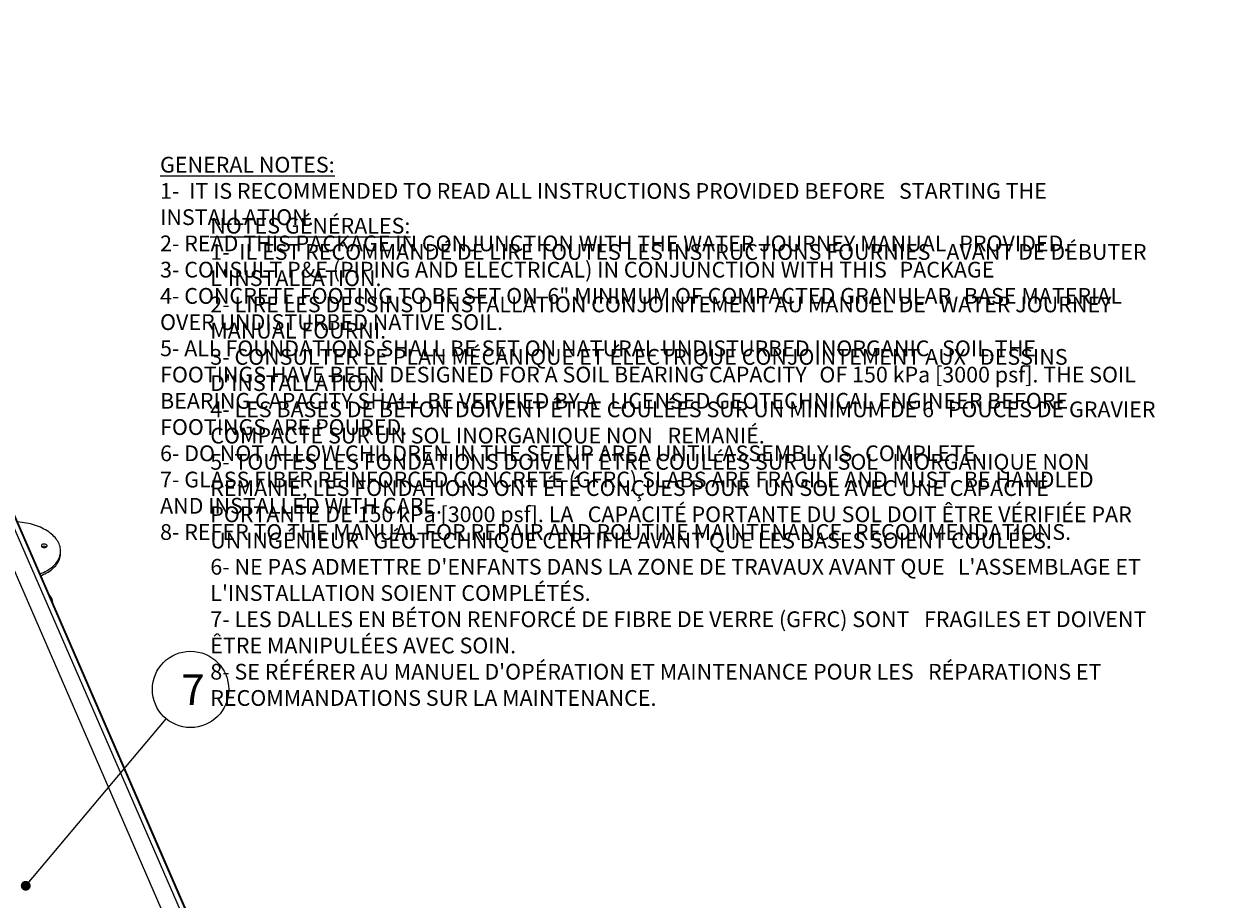
# Model space of a CAD drawing. Units: inches. Extents: x -846 to 7002, y -540 to 759.
# Drawn here: x 1665 to 2129, y 225 to 567 of the extents above; entities that cross this region are included whole.
import ezdxf
from ezdxf import colors
from ezdxf.entities.mleader import LeaderData, LeaderLine
from ezdxf.math import Vec2, Vec3

# ---------------------------------------------------------------- set-up
doc = ezdxf.new("R2010")
doc.units = ezdxf.units.IN
doc.header["$MEASUREMENT"] = 0
doc.linetypes.add('SLD-Solid', pattern=[0])
doc.layers.add('DRAWING', color=7, linetype='Continuous')
doc.layers.add('FR VORTEX TEXT', color=73, linetype='Continuous')
doc.layers.add('EN VORTEX TEXT', color=94, linetype='Continuous', lineweight=9)
doc.styles.get("Standard").update_dxf_attribs({"font": 'GOTHIC.TTF'})
doc.styles.add('Vortex annotative', font='arial.ttf')
doc.styles.add('Vortex Title annotative', font='arialbd.ttf')
doc.dimstyles.new('SLDDIMSTYLE1', dxfattribs={"dimtxt": 0.18, "dimasz": 3.84, "dimexe": 0, "dimexo": 0.0625, "dimgap": 0, "dimtad": 0, "dimtih": 1, "dimtoh": 1, "dimdec": 0, "dimrnd": 1e-09, "dimzin": 0, "dimdsep": 46, "dimlunit": 5, "dimtxsty": 'Standard', "dimblk1": 'DOT', "dimblk2": 'DOT', "dimsah": 1, "dimcen": 0.09, "dimadec": 0, "dimazin": 0, "dimtfac": 3.84, "dimtdec": 0, "dimtofl": 0, "dimtmove": 0, "dimatfit": 3, "dimldrblk": 'DOT', "dimfxl": 1, "dimfrac": 2, "dimtolj": 1, "dimtzin": 0, "dimarcsym": 0})

# ---------------------------------------------------------------- blocks, each defined once
blk = doc.blocks.new('_Oblique')
at = {"color": 0, "linetype": 'ByBlock', "lineweight": -2}
blk.add_line((-0.5, -0.5), (0.5, 0.5), dxfattribs=at)
blk = doc.blocks.new('_DOT')
at = {"color": 0, "linetype": 'ByBlock', "lineweight": -2}
blk.add_line((-0.5, 0), (-1, 0), dxfattribs=at)
at = {"color": 0, "linetype": 'ByBlock', "const_width": 0.5}
blk.add_lwpolyline([(-0.25, 0, 1), (0.25, 0, 1)], format="xyb", close=True, dxfattribs=at)

msp = doc.modelspace()

# ---------------------------------------------------------------- linework, layer by layer
at = {"color": 7, "linetype": 'Continuous', "lineweight": 0, "ltscale": 96}
for p, q in [((1660.546, 376.371), (1734.913, 205.157)), ((1735.079, 205.124), (1660.668, 376.441)), ((1735.409, 204.976), (1660.999, 376.293)), ((1732.915, 205.243), (1659.051, 375.303)), ((1653.586, 371.126), (1725.407, 205.772)), ((1679.324, 359.98), (1679.365, 360.873))]:
    msp.add_line(p, q, dxfattribs=at)
at = {"color": 7, "linetype": 'Continuous', "lineweight": 0, "ltscale": 96, "flags": 128}
for points in [[(1674.113, 369.055), (1673.489, 369.435), (1672.837, 369.797), (1672.158, 370.141), (1671.455, 370.465), (1670.729, 370.769), (1669.982, 371.053), (1669.214, 371.314), (1668.429, 371.554), (1667.627, 371.771), (1666.811, 371.965), (1665.983, 372.135), (1665.143, 372.282), (1664.296, 372.404), (1663.441, 372.501), (1662.615, 372.571)], [(1671.403, 352.339), (1671.965, 352.561), (1672.65, 352.86), (1673.31, 353.178), (1673.942, 353.516), (1674.545, 353.873), (1675.118, 354.248), (1675.659, 354.641), (1676.167, 355.049), (1676.642, 355.473), (1677.081, 355.911), (1677.484, 356.362), (1677.85, 356.826), (1678.178, 357.301), (1678.468, 357.786), (1678.718, 358.28), (1678.929, 358.782), (1679.099, 359.291), (1679.229, 359.805), (1679.317, 360.324), (1679.364, 360.846), (1679.37, 361.37), (1679.334, 361.894), (1679.257, 362.418), (1679.139, 362.941), (1678.98, 363.46), (1678.781, 363.976), (1678.542, 364.487), (1678.263, 364.991), (1677.945, 365.487), (1677.59, 365.975), (1677.197, 366.453), (1676.767, 366.92), (1676.303, 367.375), (1675.804, 367.817), (1675.271, 368.245), (1674.707, 368.658), (1674.113, 369.055)], [(1673.765, 363.708), (1673.595, 363.797), (1673.401, 363.866), (1673.19, 363.911), (1672.971, 363.931), (1672.751, 363.925), (1672.54, 363.892), (1672.346, 363.835), (1672.176, 363.755), (1672.036, 363.655), (1671.932, 363.54), (1671.868, 363.414), (1671.846, 363.282), (1671.867, 363.148), (1671.931, 363.018), (1672.035, 362.897), (1672.175, 362.789), (1672.345, 362.699), (1672.539, 362.63), (1672.75, 362.585), (1672.969, 362.565), (1673.189, 362.572), (1673.4, 362.605), (1673.594, 362.662), (1673.764, 362.742), (1673.904, 362.841), (1674.008, 362.956), (1674.072, 363.082), (1674.094, 363.215), (1674.073, 363.349), (1674.009, 363.479), (1673.905, 363.6), (1673.765, 363.708)], [(1671.729, 351.589), (1671.924, 351.668), (1672.609, 351.966), (1673.268, 352.285), (1673.9, 352.623), (1674.503, 352.98), (1675.076, 353.355), (1675.617, 353.747), (1676.126, 354.156), (1676.6, 354.579), (1677.039, 355.018), (1677.443, 355.469), (1677.809, 355.933), (1678.137, 356.408), (1678.427, 356.893), (1678.677, 357.387), (1678.888, 357.889), (1679.058, 358.398), (1679.187, 358.912), (1679.275, 359.43), (1679.323, 359.952), (1679.324, 359.98)]]:
    msp.add_lwpolyline(points, dxfattribs=at)
at = {"color": 7, "linetype": 'Continuous', "lineweight": 0, "ltscale": 9216}
for centre, radius, start, end in [((1672.887, 361.452), 1.596, 55.18359, 119.50621), ((1670.365, 340.284), 6.021, 6.35632, 40.59879)]:
    msp.add_arc(centre, radius, start, end, dxfattribs=at)
at = {"layer": 'DRAWING', "color": 0, "ltscale": 96}
msp.add_circle((1730.128, 307.096), 14.919, dxfattribs=at)

# ---------------------------------------------------------------- texts
at = {"layer": 'DRAWING', "color": 0, "ltscale": 96, "insert": (1726.565, 313.01), "char_height": 12, "attachment_point": 1, "style": 'Vortex Title annotative'}
msp.add_mtext('7', dxfattribs=at)
at = {"layer": 'EN VORTEX TEXT', "linetype": 'SLD-Solid', "lineweight": 18, "insert": (1718.22, 515.296), "char_height": 6.152344, "width": 383.29805, "attachment_point": 1, "style": 'Vortex annotative'}
msp.add_mtext('{\\LGENERAL NOTES:\\P\\pi-12.30407,l49.21875;}1-  IT IS RECOMMENDED TO READ ALL INSTRUCTIONS PROVIDED BEFORE {\\H1.86659x; }STARTING THE INSTALLATION.{\\H1.57772x; }\\P2- READ THIS PACKAGE IN CONJUNCTION WITH THE WATER JOURNEY MANUAL {\\H1.67401x; }PROVIDED.{\\H1.64192x; }\\P3- CONSULT P&E (PIPING AND ELECTRICAL) IN CONJUNCTION WITH THIS {\\H1.65261x; }PACKAGE{\\H1.64837x; }\\P4- CONCRETE FOOTING TO BE SET ON  6" MINIMUM OF COMPACTED GRANULAR {\\H1.64987x; }BASE MATERIAL OVER UNDISTURBED NATIVE SOIL.{\\H1.64996x; }\\P5- ALL FOUNDATIONS SHALL BE SET ON NATURAL UNDISTURBED INORGANIC {\\H1.64993x; }SOIL,THE FOOTINGS HAVE BEEN DESIGNED FOR A SOIL BEARING CAPACITY {\\H1.64994x; }OF 150 kPa [3000 psf]. THE SOIL BEARING CAPACITY SHALL BE VERIFIED BY A {\\H1.64994x; }LICENSED GEOTECHNICAL ENGINEER BEFORE FOOTINGS ARE POURED.{\\H1.64994x; }\\P6- DO NOT ALLOW CHILDREN IN THE SETUP AREA UNTIL ASSEMBLY IS {\\H1.64994x; }COMPLETE.{\\H1.64994x; }\\P7- GLASS FIBER REINFORCED CONCRETE (GFRC) SLABS ARE FRAGILE AND MUST {\\H1.64994x; }BE HANDLED AND INSTALLED WITH CARE.{\\H1.64926x; }\\P8- REFER TO THE MANUAL FOR REPAIR AND ROUTINE MAINTENANCE {\\H1.64957x; }RECOMMENDATIONS.{\\H1.65006x; }', dxfattribs=at)
at = {"layer": 'FR VORTEX TEXT', "linetype": 'SLD-Solid', "lineweight": 18, "insert": (1737.838, 491.445), "char_height": 6.152344, "width": 369.5362, "attachment_point": 1, "style": 'Vortex annotative'}
msp.add_mtext("{\\LNOTES GÉNÉRALES:\\P\\pi-12.30407,l49.21875;}1-  IL EST RECOMMANDÉ DE LIRE TOUTES LES INSTRUCTIONS FOURNIES {\\H2.30656x; }AVANT DE DÉBUTER L'INSTALLATION.{\\H1.87104x; }\\P2- LIRE LES DESSINS D'INSTALLATION CONJOINTEMENT AU MANUEL DE {\\H1.78156x; }WATER JOURNEY MANUAL FOURNI.{\\H1.60607x; }\\P3- CONSULTER LE PLAN MÉCANIQUE ET ÉLECTRIQUE CONJOINTEMENT AUX {\\H1.89922x; }DESSINS D'INSTALLATION.{\\H1.77217x; }\\P4- LES BASES DE BÉTON DOIVENT ÊTRE COULÉES SUR UN MINIMUM DE 6 {\\H1.84385x; }POUCES DE GRAVIER COMPACTÉ SUR UN SOL INORGANIQUE NON {\\H2.02528x; }REMANIÉ.{\\H1.9648x; }\\P5- TOUTES LES FONDATIONS DOIVENT ÊTRE COULÉES SUR UN SOL {\\H1.98496x; }INORGANIQUE NON REMANIÉ, LES FONDATIONS ONT ÉTÉ CONÇUES POUR {\\H1.97824x; }UN SOL AVEC UNE CAPACITÉ PORTANTE DE 150 kPa [3000 psf]. LA {\\H1.98048x; }CAPACITÉ PORTANTE DU SOL DOIT ÊTRE VÉRIFIÉE PAR UN INGÉNIEUR {\\H1.97973x; }GÉOTECHNIQUE CERTIFIÉ AVANT QUE LES BASES SOIENT COULÉES.{\\H1.97998x; }\\P6- NE PAS ADMETTRE D'ENFANTS DANS LA ZONE DE TRAVAUX AVANT QUE {\\H1.74525x; }L'ASSEMBLAGE ET L'INSTALLATION SOIENT COMPLÉTÉS. {\\H1.85282x; }\\P7- LES DALLES EN BÉTON RENFORCÉ DE FIBRE DE VERRE (GFRC) SONT {\\H2.02229x; }FRAGILES ET DOIVENT ÊTRE MANIPULÉES AVEC SOIN.{\\H1.9658x; }\\P8- SE RÉFÉRER AU MANUEL D'OPÉRATION ET MAINTENANCE POUR LES {\\H1.98463x; }RÉPARATIONS ET RECOMMANDATIONS SUR LA MAINTENANCE.{\\H1.97835x; }", dxfattribs=at)

# ---------------------------------------------------------------- leaders
at = {"layer": 'DRAWING', "ltscale": 96}
msp.add_leader([(1665.742, 230.342), (1720.539, 295.666)], dimstyle='SLDDIMSTYLE1', dxfattribs=at)
at = {"layer": 'EN VORTEX TEXT', "linetype": 'ByBlock', "lineweight": 0}
ml = msp.add_multileader_mtext('Standard', dxfattribs=at)
ml.set_content('DRILLED HOLES %%C18" (%%C457mm) \\P\\pxql;CONCRETE LEVELING BASE. \\PHEIGHTS MAY VARY BASES ON \\PLEVELING ADJUSTMENTS SEE DETAILS \\PAND DIMENSIONS ON PAGE # 4\\P(SUPPLIED BY INSTALLER).', color=256, style='Vortex annotative')
ml.set_leader_properties()
ml.set_arrow_properties(name='OBLIQUE')
ml.build(insert=Vec2(0, 0))
ml.multileader.update_dxf_attribs({"text_left_attachment_type": 5, "text_right_attachment_type": 5, "dogleg_length": 0, "arrow_head_size": 1.969, "scale": 42})
ctx = ml.context
ctx.base_point, ctx.scale, ctx.char_height, ctx.arrow_head_size, ctx.landing_gap_size, ctx.plane_origin = Vec3(-117.657, 517.549), 42, 3.28125, 1.969, 2.5, Vec3(99.182, 480.815)
ctx.left_attachment, ctx.right_attachment = 5, 5
notes = []
notes.append((ctx, [(0, (1, 1, 0), (-117.657, 517.549), (1, 0), 0, [(0, [(-122.71, 565.856)], 0, [])])]))
ctx.mtext.insert, ctx.mtext.width, ctx.mtext.defined_height, ctx.mtext.flow_direction = Vec3(-115.157, 549.546), 148.37711, 47.678, 5
at = {"layer": 'EN VORTEX TEXT', "color": 1, "linetype": 'ByBlock', "lineweight": 0}
ml = msp.add_multileader_mtext('Standard', dxfattribs=at)
ml.set_content("#2 (6M) REBAR TIES (TYP.)\\P\\pxql;8'' (20cm) C/C {\\C1; \\P}(SUPPLIED BY INSTALLER)", color=1, style='Vortex annotative')
ml.set_leader_properties()
ml.build(insert=Vec2(0, 0))
ml.multileader.update_dxf_attribs({"text_left_attachment_type": 5, "text_right_attachment_type": 5, "dogleg_length": 0, "arrow_head_size": 3.281, "scale": 42})
ctx = ml.context
ctx.base_point, ctx.scale, ctx.char_height, ctx.arrow_head_size, ctx.landing_gap_size, ctx.plane_origin = Vec3(147.152, 530.561), 42, 3.28125, 3.281, 2.5, Vec3(157.352, 547.159)
ctx.left_attachment, ctx.right_attachment = 5, 5
notes.append((ctx, [(0, (1, 1, 0), (147.152, 530.561), (1, 0), 0, [(0, [(125.849, 563.421)], 0, [])])]))
ctx.mtext.insert, ctx.mtext.width, ctx.mtext.flow_direction = Vec3(149.652, 545.913), 163.15831, 5
ml = msp.add_multileader_mtext('Standard', dxfattribs=at)
ml.set_content('#3 (10M) VERTICAL REBAR X4 (TYP.)\\P\\pxql;3" CLR. FROM SOIL,LENGTHS MAY VARY BASED ON \\PCONCRETE LEVELING BASES SEE PAGE # 4\\P (SUPPLIED BY INSTALLER)', color=1, style='Vortex annotative')
ml.set_leader_properties()
ml.build(insert=Vec2(0, 0))
ml.multileader.update_dxf_attribs({"text_left_attachment_type": 5, "text_right_attachment_type": 5, "dogleg_length": 0, "arrow_head_size": 3.281, "scale": 42})
ctx = ml.context
ctx.base_point, ctx.scale, ctx.char_height, ctx.arrow_head_size, ctx.landing_gap_size, ctx.plane_origin = Vec3(142.608, 505.25), 42, 3.28125, 3.281, 2.5, Vec3(155.581, 534.932)
ctx.left_attachment, ctx.right_attachment = 5, 5
notes.append((ctx, [(0, (1, 1, 0), (142.608, 505.25), (1, 0), 0, [(0, [(127.563, 555.42)], 0, [])])]))
ctx.mtext.insert, ctx.mtext.width, ctx.mtext.flow_direction = Vec3(145.108, 526.131), 163.15831, 5
at = {"layer": 'FR VORTEX TEXT', "linetype": 'ByBlock', "lineweight": 0}
ml = msp.add_multileader_mtext('Standard', dxfattribs=at)
ml.set_content("TROUS PERCÉS ∅280\\~MM (∅12\\~PO) \\PDANS LA BASE DE NIVELLEMENT EN BÉTON \\PCOUCHE D'AGRÉGAT GRANULAIRE DE 51\\~MM (2\\~PO) \\PEN DESSOUS ET AUTOUR DE LA BASE DE NIVELLEMENT DE BÉTON, \\PLA HAUTEUR PEUT VARIER SELON LA MODIFICATION DU NIVELLEMENT\\P(DÉTAILS ET DIMENSIONS À LA PAGE\\~4) (PAR L'INSTALLATEUR)", color=256, style='Vortex annotative')
ml.set_leader_properties()
ml.set_arrow_properties(name='OBLIQUE')
ml.build(insert=Vec2(0, 0))
ml.multileader.update_dxf_attribs({"text_left_attachment_type": 5, "text_right_attachment_type": 5, "dogleg_length": 0, "arrow_head_size": 3.281, "scale": 42})
ctx = ml.context
ctx.base_point, ctx.scale, ctx.char_height, ctx.arrow_head_size, ctx.landing_gap_size, ctx.plane_origin = Vec3(-117.657, 517.549), 42, 3.28125, 3.281, 2.5, Vec3(99.182, 480.815)
ctx.left_attachment, ctx.right_attachment = 5, 5
notes.append((ctx, [(0, (1, 1, 0), (-117.657, 517.549), (1, 0), 0, [(0, [(-122.71, 565.856)], 0, [])])]))
ctx.mtext.insert, ctx.mtext.width, ctx.mtext.defined_height, ctx.mtext.flow_direction = Vec3(-115.157, 553.338), 165.40017, 47.678, 5
ml = msp.add_multileader_mtext('Standard', dxfattribs=at)
ml.set_content("GABARIT D'INSTALLATION ET TROUSSE D'OUTILS                                                                                                                               VOIR DÉTAILS ET DIMENSIONS SUR LA PAGE #4", color=256, style='Vortex annotative')
ml.set_leader_properties()
ml.build(insert=Vec2(0, 0))
ml.multileader.update_dxf_attribs({"text_left_attachment_type": 5, "text_right_attachment_type": 5, "dogleg_length": 0, "arrow_head_size": 3.281, "scale": 42})
ctx = ml.context
ctx.base_point, ctx.scale, ctx.char_height, ctx.arrow_head_size, ctx.landing_gap_size, ctx.plane_origin = Vec3(-125.544, 447.777), 42, 3.28125, 3.281, 2.5, Vec3(471.221, 531.46)
ctx.left_attachment, ctx.right_attachment = 5, 5
notes.append((ctx, [(0, (1, 1, 0), (-125.544, 447.777), (1, 0), 0, [(1, [(-134.284, 408.617)], 0, [])])]))
ctx.mtext.insert, ctx.mtext.width, ctx.mtext.defined_height, ctx.mtext.flow_direction = Vec3(-123.044, 458.069), 118.6929, 47.678, 5
for ctx, leaders in notes:
    for number, flags, end, landing, length, lines in leaders:
        leader = LeaderData()
        leader.index, (leader.has_last_leader_line, leader.has_dogleg_vector, leader.attachment_direction) = number, flags
        leader.last_leader_point, leader.dogleg_vector, leader.dogleg_length = Vec3(end), Vec3(landing), length
        for number, points, colour, breaks in lines:
            line = LeaderLine()
            line.index, line.vertices, line.color, line.breaks = number, Vec3.list(points), colors.encode_raw_color(colour), breaks
            leader.lines.append(line)
        ctx.leaders.append(leader)

doc.saveas('drawing.dxf')
